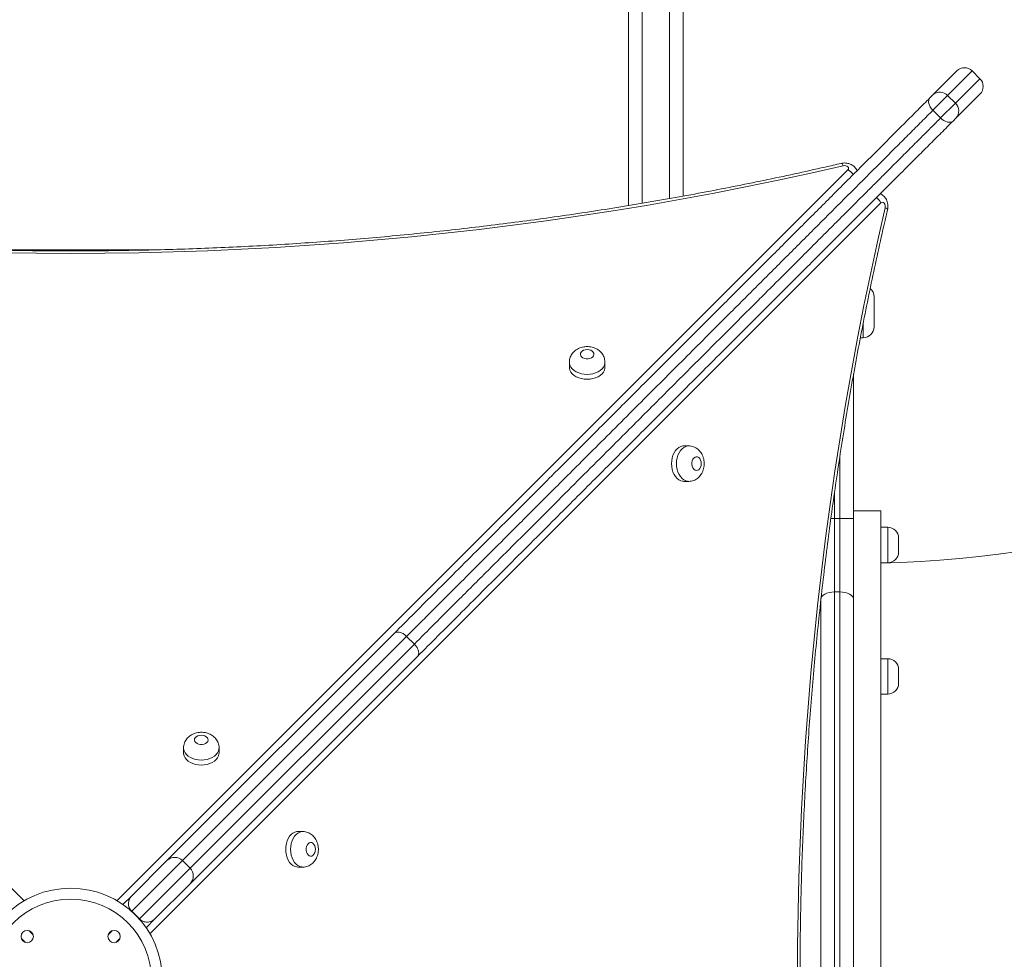
# Model space of a CAD drawing. Units: millimetres. Extents: x 24 to 483, y 16 to 438.
# Drawn here: x 144 to 152, y 113 to 120 of the extents above; entities that cross this region are included whole.
import ezdxf

# ---------------------------------------------------------------- set-up
doc = ezdxf.new("R2010")
doc.units = ezdxf.units.MM
doc.styles.add('SLDTEXTSTYLE0', font='TXT', dxfattribs={"width": 0.663})
doc.dimstyles.new('SLDDIMSTYLE0', dxfattribs={"dimtxt": 5, "dimasz": 3.302, "dimexe": 0, "dimexo": 0.0625, "dimgap": 1.25, "dimtad": 2, "dimlfac": 100, "dimrnd": 1e-09, "dimzin": 12, "dimdsep": 46, "dimtxsty": 'SLDTEXTSTYLE0', "dimsah": 1, "dimcen": 0.09, "dimadec": 0, "dimazin": 0, "dimtfac": 1, "dimtofl": 0, "dimtmove": 0, "dimatfit": 3, "dimfxl": 0, "dimfrac": 2, "dimtolj": 1, "dimtzin": 12, "dimarcsym": 0})

# ---------------------------------------------------------------- blocks, each defined once
blk = doc.blocks.new('*D8')
at = {"color": 7, "linetype": 'Continuous', "lineweight": 0}
for p, q in [((59.5246, 115.9555), (59.5246, 38.3763)), ((171.455, 111.8027), (171.455, 38.3763)), ((59.5246, 39.3763), (171.455, 39.3763))]:
    blk.add_line(p, q, dxfattribs=at)
for points in [[(59.5246, 39.3763), (62.8266, 38.8683), (62.8266, 39.8843)], [(171.455, 39.3763), (168.153, 39.8843), (168.153, 38.8683)]]:
    blk.add_solid(points, dxfattribs=at)
at = {"color": 7, "linetype": 'Continuous', "lineweight": 0, "insert": (106.8223, 45.8217), "char_height": 5, "attachment_point": 1, "style": 'SLDTEXTSTYLE0'}
blk.add_mtext('11200', dxfattribs=at)

msp = doc.modelspace()

# ---------------------------------------------------------------- linework, layer by layer
at = {"color": 8, "linetype": 'Continuous', "lineweight": 15}
for p, q in [((149.01962, 130.6545), (149.01962, 118.2962)), ((149.21962, 118.33085), (149.21962, 130.6545)), ((151.43909, 119.26662), (151.25868, 119.08621)), ((151.31525, 119.02964), (151.49566, 119.21005)), ((139.13149, 118.54057), (144.49021, 113.18186)), ((145.16889, 113.18189), (150.52757, 118.54058)), ((150.76969, 118.29854), (145.41093, 112.93985)), ((144.19454, 117.95549), (145.46695, 117.95549)), ((150.63962, 117.31049), (150.63962, 117.41535)), ((150.46962, 115.9852), (150.46962, 116.44482)), ((150.42962, 116.17615), (150.42962, 115.9852)), ((150.42962, 115.9852), (150.40283, 115.9852)), ((150.81962, 115.79049), (150.81962, 115.92049)), ((150.81962, 115.66049), (150.81962, 115.79049)), ((147.29273, 115.12026), (145.64893, 113.47645)), ((145.70549, 113.41988), (147.3493, 115.06369)), ((150.81962, 114.82687), (150.81962, 114.95687)), ((150.81962, 114.69687), (150.81962, 114.82687)), ((145.64893, 113.47645), (145.27728, 113.10481)), ((145.33385, 113.04824), (145.70549, 113.41988)), ((145.27728, 113.10481), (145.27643, 113.10396)), ((145.333, 113.04739), (145.33385, 113.04824)), ((144.46852, 112.90502), (144.49768, 112.87587)), ((144.55425, 112.93244), (144.52509, 112.96159)), ((145.13406, 112.96158), (145.10492, 112.93245)), ((145.16147, 112.87586), (145.19065, 112.90503))]:
    msp.add_line(p, q, dxfattribs=at)
at = {"color": 7, "linetype": 'Continuous', "lineweight": 15}
for p, q in [((148.91962, 118.27971), (148.91962, 130.5679)), ((149.31962, 124.4055), (149.31962, 118.34902)), ((151.15036, 119.09102), (151.32595, 119.26662)), ((151.49566, 119.21005), (151.43909, 119.26662)), ((151.1288, 119.06946), (151.15036, 119.09102)), ((151.25868, 119.08621), (151.15089, 118.97842)), ((151.20746, 118.92185), (151.31525, 119.02964)), ((151.25868, 119.08621), (151.31525, 119.02964)), ((151.49566, 119.09691), (151.32006, 118.92131)), ((151.15089, 118.97842), (151.20746, 118.92185)), ((151.32006, 118.92131), (151.2985, 118.89976)), ((150.71962, 117.61049), (150.71962, 117.39049)), ((150.61911, 117.31049), (150.63962, 117.31049)), ((148.4863, 117.13119), (148.4863, 117.09482)), ((148.7463, 117.09482), (148.7463, 117.13119)), ((150.56962, 117.04476), (150.56962, 115.9852)), ((149.3603, 116.51727), (149.32392, 116.51727)), ((149.32392, 116.25727), (149.36029, 116.25727)), ((150.76962, 116.04049), (150.56962, 116.04049)), ((150.76962, 108.96049), (150.76962, 116.04049)), ((150.42962, 115.9852), (150.42962, 115.4458)), ((150.46962, 115.9852), (150.42962, 115.9852)), ((150.46962, 115.4458), (150.46962, 115.9852)), ((150.56962, 115.9852), (150.46962, 115.9852)), ((150.56962, 115.9852), (150.56962, 115.39186)), ((150.81962, 115.92049), (150.76962, 115.92049)), ((150.89962, 115.84049), (150.89962, 115.79049)), ((150.89962, 115.79049), (150.89962, 115.74049)), ((150.76962, 115.66049), (150.81962, 115.66049)), ((150.42962, 115.4458), (150.42962, 109.55518)), ((150.46962, 115.4458), (150.42962, 115.4458)), ((150.46962, 109.55518), (150.46962, 115.4458)), ((150.32962, 109.81168), (150.32962, 115.38747)), ((150.56962, 115.39186), (150.56962, 109.60912)), ((145.53579, 113.47645), (147.20177, 115.14243)), ((147.29273, 115.12026), (147.3493, 115.06369)), ((147.37147, 114.97272), (145.70549, 113.30674)), ((150.81962, 114.95687), (150.76962, 114.95687)), ((150.89962, 114.87687), (150.89962, 114.82687)), ((150.89962, 114.82687), (150.89962, 114.77687)), ((150.76962, 114.69687), (150.81962, 114.69687)), ((145.65769, 114.30259), (145.65769, 114.26621)), ((145.91769, 114.26621), (145.91769, 114.30259)), ((146.53167, 113.68869), (146.49529, 113.68869)), ((145.27528, 113.21594), (145.53579, 113.47645)), ((145.70549, 113.41988), (145.64893, 113.47645)), ((146.49529, 113.42869), (146.53167, 113.42869)), ((145.70549, 113.30674), (145.44499, 113.04624)), ((145.21308, 113.15374), (145.27528, 113.21594)), ((145.27728, 113.10481), (145.33385, 113.04824)), ((145.44499, 113.04624), (145.38279, 112.98404))]:
    msp.add_line(p, q, dxfattribs=at)
at = {"color": 7, "linetype": 'Continuous', "lineweight": 15, "flags": 128}
for points in [[(151.15089, 118.97842), (151.14052, 118.99011), (151.13187, 119.00269), (151.12527, 119.01565), (151.12099, 119.02851), (151.11918, 119.04077), (151.11991, 119.05196), (151.12316, 119.06165), (151.1288, 119.06946)], [(151.2985, 118.89976), (151.29069, 118.89412), (151.281, 118.89087), (151.26982, 118.89013), (151.25756, 118.89194), (151.2447, 118.89623), (151.23173, 118.90282), (151.21916, 118.91147), (151.20746, 118.92185)], [(150.49316, 118.57171), (150.25526, 118.51742), (150.01624, 118.46547), (149.77618, 118.41587), (149.5351, 118.36862), (149.29307, 118.32374), (149.05012, 118.28123), (148.80632, 118.2411), (148.56171, 118.20337), (148.31634, 118.16803), (148.07025, 118.1351), (147.82351, 118.10458), (147.57616, 118.07647), (147.32825, 118.0508), (147.07983, 118.02755), (146.83095, 118.00674), (146.58167, 117.98836), (146.33203, 117.97243), (146.08208, 117.95895), (145.83187, 117.94791), (145.58147, 117.93932), (145.33091, 117.93319), (145.08024, 117.9295), (144.82953, 117.92828), (144.57882, 117.9295), (144.32815, 117.93318)], [(150.52757, 118.54058), (150.53159, 118.54636), (150.53283, 118.55271), (150.53115, 118.55902), (150.52674, 118.56466), (150.52001, 118.5691), (150.51161, 118.5719), (150.50236, 118.5728), (150.49316, 118.57171)], [(150.80082, 118.26413), (150.80192, 118.27333), (150.80102, 118.28257), (150.79821, 118.29097), (150.79377, 118.2977), (150.78813, 118.30212), (150.78183, 118.30379), (150.77548, 118.30256), (150.76969, 118.29854)], [(150.15735, 112.6005), (150.15858, 112.85121), (150.16227, 113.10188), (150.1684, 113.35244), (150.17699, 113.60284), (150.18803, 113.85305), (150.20152, 114.10299), (150.21745, 114.35264), (150.23583, 114.60192), (150.25664, 114.8508), (150.27989, 115.09922), (150.30557, 115.34713), (150.33367, 115.59448), (150.36419, 115.84122), (150.39713, 116.0873), (150.43247, 116.33268), (150.4702, 116.57729), (150.51033, 116.82109), (150.55284, 117.06403), (150.59773, 117.30607), (150.64498, 117.54714), (150.69458, 117.78721), (150.74654, 118.02622), (150.80082, 118.26413)], [(148.6163, 117.2237), (148.60281, 117.22243), (148.59032, 117.21871), (148.57975, 117.21281), (148.5719, 117.20518), (148.56734, 117.19638), (148.56641, 117.18706), (148.56918, 117.17791), (148.57545, 117.16962), (148.58474, 117.16279), (148.59638, 117.15793), (148.60949, 117.15541), (148.6231, 117.15541), (148.63622, 117.15793), (148.64785, 117.16279), (148.65714, 117.16962), (148.66341, 117.17791), (148.66618, 117.18706), (148.66525, 117.19638), (148.66069, 117.20518), (148.65284, 117.21281), (148.64227, 117.21871), (148.62979, 117.22243), (148.6163, 117.2237)], [(148.4863, 117.09482), (148.48674, 117.08745), (148.49027, 117.07292), (148.49724, 117.05899), (148.50746, 117.04604), (148.52065, 117.03441), (148.53645, 117.02443), (148.55442, 117.01638), (148.57408, 117.01046), (148.5949, 117.00685), (148.6163, 117.00563), (148.63769, 117.00685), (148.65851, 117.01046), (148.67817, 117.01638), (148.69614, 117.02444), (148.71194, 117.03441), (148.72513, 117.04604), (148.73535, 117.05899), (148.74232, 117.07292), (148.74585, 117.08745), (148.7463, 117.09482)], [(149.32392, 116.51727), (149.31655, 116.51683), (149.30203, 116.51329), (149.28809, 116.50632), (149.27514, 116.4961), (149.26351, 116.48292), (149.25354, 116.46712), (149.24548, 116.44915), (149.23956, 116.42948), (149.23595, 116.40867), (149.23473, 116.38727), (149.23595, 116.36588), (149.23956, 116.34506), (149.24548, 116.3254), (149.25354, 116.30742), (149.26351, 116.29163), (149.27514, 116.27844), (149.28809, 116.26822), (149.30202, 116.26125), (149.31655, 116.25772), (149.32392, 116.25727)], [(149.4528, 116.38727), (149.45153, 116.40076), (149.44781, 116.41325), (149.44191, 116.42381), (149.43428, 116.43167), (149.42548, 116.43623), (149.41616, 116.43715), (149.40701, 116.43438), (149.39872, 116.42812), (149.39189, 116.41883), (149.38704, 116.40719), (149.38452, 116.39408), (149.38452, 116.38046), (149.38704, 116.36735), (149.39189, 116.35572), (149.39872, 116.34642), (149.40701, 116.34016), (149.41616, 116.33739), (149.42548, 116.33832), (149.43428, 116.34288), (149.44191, 116.35073), (149.44781, 116.36129), (149.45153, 116.37378), (149.4528, 116.38727)], [(150.32962, 115.39186), (150.33155, 115.40239), (150.33724, 115.4125), (150.34648, 115.42183), (150.35891, 115.43), (150.37407, 115.43671), (150.39136, 115.4417), (150.41012, 115.44477), (150.42962, 115.4458)], [(150.46962, 115.4458), (150.48913, 115.44477), (150.50789, 115.4417), (150.52518, 115.43671), (150.54034, 115.43), (150.55277, 115.42183), (150.56201, 115.4125), (150.5677, 115.40239), (150.56962, 115.39186)], [(145.78769, 114.39509), (145.7742, 114.39382), (145.76171, 114.3901), (145.75115, 114.3842), (145.74329, 114.37657), (145.73873, 114.36777), (145.7378, 114.35845), (145.74058, 114.3493), (145.74684, 114.34101), (145.75613, 114.33418), (145.76777, 114.32933), (145.78088, 114.32681), (145.7945, 114.32681), (145.80761, 114.32933), (145.81924, 114.33418), (145.82854, 114.34101), (145.8348, 114.3493), (145.83757, 114.35845), (145.83664, 114.36777), (145.83208, 114.37657), (145.82423, 114.3842), (145.81367, 114.3901), (145.80118, 114.39382), (145.78769, 114.39509)], [(145.65769, 114.26621), (145.65813, 114.25884), (145.66167, 114.24432), (145.66864, 114.23038), (145.67886, 114.21743), (145.69204, 114.2058), (145.70784, 114.19583), (145.72582, 114.18777), (145.74548, 114.18185), (145.76629, 114.17824), (145.78769, 114.17702), (145.80909, 114.17824), (145.8299, 114.18185), (145.84956, 114.18777), (145.86754, 114.19583), (145.88333, 114.2058), (145.89652, 114.21743), (145.90674, 114.23038), (145.91371, 114.24432), (145.91724, 114.25884), (145.91769, 114.26621)], [(146.49529, 113.68869), (146.48793, 113.68824), (146.4734, 113.68471), (146.45947, 113.67774), (146.44651, 113.66752), (146.43489, 113.65433), (146.42491, 113.63854), (146.41686, 113.62056), (146.41094, 113.6009), (146.40732, 113.58009), (146.40611, 113.55869), (146.40732, 113.53729), (146.41094, 113.51648), (146.41686, 113.49682), (146.42491, 113.47884), (146.43489, 113.46304), (146.44651, 113.44986), (146.45947, 113.43964), (146.4734, 113.43267), (146.48793, 113.42913), (146.49529, 113.42869)], [(146.62418, 113.55869), (146.62291, 113.57218), (146.61918, 113.58467), (146.61329, 113.59523), (146.60566, 113.60308), (146.59685, 113.60764), (146.58753, 113.60857), (146.57839, 113.6058), (146.57009, 113.59954), (146.56327, 113.59024), (146.55841, 113.57861), (146.55589, 113.5655), (146.55589, 113.55188), (146.55841, 113.53877), (146.56327, 113.52713), (146.57009, 113.51784), (146.57839, 113.51158), (146.58753, 113.5088), (146.59685, 113.50973), (146.60566, 113.51429), (146.61329, 113.52215), (146.61918, 113.53271), (146.62291, 113.5452), (146.62418, 113.55869)]]:
    msp.add_lwpolyline(points, dxfattribs=at)
at = {"color": 8, "linetype": 'Continuous', "lineweight": 15, "flags": 128}
for points in [[(150.49316, 118.57171), (150.48876, 118.5796), (150.48453, 118.58523), (150.48063, 118.58838), (150.47723, 118.58894)], [(150.80082, 118.26413), (150.80871, 118.25973), (150.81434, 118.25549), (150.81749, 118.25159), (150.81806, 118.2482)], [(148.74629, 117.13086), (148.74585, 117.12383), (148.74232, 117.1093), (148.73535, 117.09537), (148.72513, 117.08241), (148.71194, 117.07079), (148.69614, 117.06081), (148.67817, 117.05276), (148.65851, 117.04684), (148.63769, 117.04322), (148.6163, 117.04201), (148.5949, 117.04322), (148.57408, 117.04684), (148.55442, 117.05276), (148.53645, 117.06081), (148.52065, 117.07079), (148.50746, 117.08241), (148.49724, 117.09537), (148.49027, 117.1093), (148.48674, 117.12383), (148.4863, 117.13109)], [(149.35996, 116.25727), (149.35293, 116.25772), (149.3384, 116.26125), (149.32447, 116.26822), (149.31151, 116.27844), (149.29989, 116.29163), (149.28991, 116.30742), (149.28186, 116.3254), (149.27594, 116.34506), (149.27232, 116.36588), (149.27111, 116.38727), (149.27232, 116.40867), (149.27594, 116.42948), (149.28186, 116.44915), (149.28991, 116.46712), (149.29989, 116.48292), (149.31152, 116.4961), (149.32447, 116.50632), (149.3384, 116.51329), (149.35293, 116.51683), (149.3602, 116.51727)], [(145.91769, 114.30226), (145.91724, 114.29522), (145.91371, 114.28069), (145.90674, 114.26676), (145.89652, 114.25381), (145.88333, 114.24218), (145.86754, 114.23221), (145.84956, 114.22415), (145.8299, 114.21823), (145.80909, 114.21462), (145.78769, 114.2134), (145.76629, 114.21462), (145.74548, 114.21823), (145.72582, 114.22415), (145.70784, 114.23221), (145.69204, 114.24218), (145.67886, 114.25381), (145.66864, 114.26676), (145.66167, 114.28069), (145.65813, 114.29522), (145.65769, 114.30249)], [(146.53134, 113.42869), (146.52431, 113.42913), (146.50978, 113.43267), (146.49584, 113.43964), (146.48289, 113.44986), (146.47127, 113.46304), (146.46129, 113.47884), (146.45323, 113.49682), (146.44732, 113.51648), (146.4437, 113.53729), (146.44248, 113.55869), (146.4437, 113.58009), (146.44732, 113.6009), (146.45323, 113.62056), (146.46129, 113.63854), (146.47127, 113.65433), (146.48289, 113.66752), (146.49585, 113.67774), (146.50978, 113.68471), (146.52431, 113.68824), (146.53157, 113.68869)]]:
    msp.add_lwpolyline(points, dxfattribs=at)
at = {"color": 7, "linetype": 'Continuous', "lineweight": 15}
for centre, radius in [((286.685, 241.32657), 196.19537), ((144.82958, 112.60053), 0.67314), ((144.82958, 112.60053), 0.59314), ((144.51138, 112.91873), 0.045), ((145.14778, 112.91873), 0.045)]:
    msp.add_circle(centre, radius, dxfattribs=at)
for centre, radius, start, end in [((151.38252, 119.21005), 0.08, 45, 135), ((151.43909, 119.15348), 0.08, 315, 45), ((151.20211, 119.03424), 0.07683, 42.570119, 132.344107), ((151.26328, 118.97306), 0.07683, 317.655893, 47.429881), ((150.63962, 117.61049), 0.08, 0, 49.644452), ((150.63962, 117.39049), 0.08, 270, 0), ((150.56962, 123.96644), 8.31147, 271.378849, 303.122319), ((150.81962, 115.84049), 0.08, 0, 90), ((150.81962, 115.74049), 0.08, 270, 0), ((150.81962, 114.87687), 0.08, 0, 90), ((150.81962, 114.77687), 0.08, 270, 0), ((145.59236, 113.41988), 0.08, 45, 135), ((145.64893, 113.36331), 0.08, 315, 45)]:
    msp.add_arc(centre, radius, start, end, dxfattribs=at)
at = {"color": 8, "linetype": 'Continuous', "lineweight": 15}
for centre, start, end in [((150.47888, 118.4409), 37.168622, 63.964633), ((150.67001, 118.24984), 26.035233, 52.876325)]:
    msp.add_arc(centre, 0.11094, start, end, dxfattribs=at)
at = {"color": 7, "linetype": 'Continuous', "lineweight": 15}
for points, knots in [([(147.20177, 115.14243), (147.25171, 115.19237), (147.35161, 115.29227), (147.51041, 115.45107), (147.66911, 115.60977), (147.85828, 115.79894), (147.96241, 115.90307), (148.25631, 116.19697), (148.19557, 116.13624), (148.13508, 116.07574), (148.43076, 116.37143), (148.5307, 116.47136), (148.69299, 116.63365), (148.82307, 116.76374), (148.96404, 116.90471), (149.11132, 117.05198), (149.26666, 117.20732), (149.42337, 117.36403), (149.56537, 117.50604), (149.69167, 117.63233), (149.80232, 117.74298), (149.91196, 117.85262), (150.02039, 117.96105), (150.12738, 118.06804), (150.23467, 118.17533), (150.34195, 118.28261), (150.44886, 118.38952), (150.55342, 118.49408), (150.65529, 118.59595), (150.75419, 118.69485), (150.85157, 118.79223), (150.94689, 118.88755), (151.04013, 118.98079), (151.09925, 119.03991), (151.1288, 119.06946)], [0, 0, 0, 0, 0.0446158, 0.089232, 0.1362412, 0.1832501, 0.2304693, 0.2776875, 0.2778935, 0.2780994, 0.325122, 0.3721427, 0.4051646, 0.4381941, 0.4712134, 0.508336, 0.5454568, 0.5827691, 0.6197331, 0.6454794, 0.6712357, 0.696979, 0.7219022, 0.746838, 0.7717582, 0.797256, 0.8227715, 0.8482667, 0.8731741, 0.898101, 0.9230076, 0.9486639, 0.9743422, 1, 1, 1, 1]), ([(151.15089, 118.97842), (151.12306, 118.95059), (151.06739, 118.89491), (150.97971, 118.80723), (150.88834, 118.71587), (150.7931, 118.62062), (150.69435, 118.52187), (150.59424, 118.42176), (150.49317, 118.3207), (150.39157, 118.2191), (150.28802, 118.11554), (150.18279, 118.01031), (150.07617, 117.90369), (149.97016, 117.79769), (149.86502, 117.69254), (149.76092, 117.58845), (149.63939, 117.46691), (149.50184, 117.32936), (149.34587, 117.1734), (149.18947, 117.01699), (149.02774, 116.85526), (148.86404, 116.69156), (148.69873, 116.52625), (148.54925, 116.37677), (148.41495, 116.24247), (148.29593, 116.12346), (148.17916, 116.00668), (148.04889, 115.87642), (147.90519, 115.73271), (147.74907, 115.57659), (147.60833, 115.43585), (147.48789, 115.31542), (147.3866, 115.21412), (147.32402, 115.15155), (147.29273, 115.12026)], [0, 0, 0, 0, 0.0246154, 0.0492494, 0.0738634, 0.099215, 0.1245885, 0.1499411, 0.1746255, 0.1993287, 0.2240155, 0.2493078, 0.2746168, 0.2999123, 0.3245742, 0.3492476, 0.373912, 0.4112357, 0.4478543, 0.4867158, 0.5255796, 0.5675786, 0.6095979, 0.6516031, 0.6833754, 0.715148, 0.7463332, 0.7775185, 0.8215333, 0.8655588, 0.9095745, 0.9429953, 0.9714977, 1, 1, 1, 1]), ([(147.3493, 115.06369), (147.39905, 115.11344), (147.4986, 115.21299), (147.63713, 115.35152), (147.76226, 115.47665), (147.89195, 115.60633), (148.04293, 115.75732), (148.19708, 115.91146), (148.33409, 116.04848), (148.47413, 116.18851), (148.63792, 116.35231), (148.80649, 116.52088), (148.95707, 116.67146), (149.09425, 116.80863), (149.23896, 116.95335), (149.39137, 117.10575), (149.54634, 117.26072), (149.70344, 117.41783), (149.83654, 117.55093), (149.9441, 117.65848), (150.02463, 117.73902), (150.10395, 117.81833), (150.19108, 117.90546), (150.28706, 118.00145), (150.39149, 118.10588), (150.48674, 118.20112), (150.57277, 118.28716), (150.64893, 118.36332), (150.72324, 118.43762), (150.8042, 118.51859), (150.89195, 118.60633), (150.98548, 118.69987), (151.06889, 118.78327), (151.14289, 118.85728), (151.18594, 118.90032), (151.20746, 118.92185)], [0, 0, 0, 0, 0.0451888, 0.0904231, 0.1219845, 0.1535458, 0.2010364, 0.2485262, 0.2801257, 0.311725, 0.3602009, 0.4086744, 0.4415453, 0.4744154, 0.5114878, 0.5487073, 0.5859245, 0.6236637, 0.6613994, 0.68074, 0.7000803, 0.7185674, 0.7370542, 0.7620342, 0.7870292, 0.8120063, 0.8310306, 0.8500547, 0.8684543, 0.8868537, 0.911833, 0.9368331, 0.9618127, 0.9809062, 1, 1, 1, 1]), ([(151.2985, 118.89976), (151.26983, 118.87108), (151.21245, 118.81371), (151.12209, 118.72334), (151.02794, 118.62919), (150.92979, 118.53104), (150.82802, 118.42927), (150.72496, 118.32621), (150.62103, 118.22228), (150.51666, 118.11791), (150.41028, 118.01153), (150.30218, 117.90343), (150.19265, 117.7939), (150.07953, 117.68078), (149.96303, 117.56428), (149.84341, 117.44466), (149.72423, 117.32548), (149.59112, 117.19237), (149.44456, 117.04581), (149.28526, 116.88651), (149.12862, 116.72987), (148.97471, 116.57596), (148.82353, 116.42478), (148.67444, 116.27569), (148.52758, 116.12883), (148.36938, 115.97063), (148.20053, 115.80178), (148.02196, 115.62321), (147.84714, 115.44839), (147.68056, 115.28181), (147.52159, 115.12284), (147.42153, 115.02278), (147.37147, 114.97272)], [0, 0, 0, 0, 0.0249301, 0.049879, 0.0748078, 0.1004835, 0.1261814, 0.151858, 0.1767799, 0.2017206, 0.2266448, 0.2521799, 0.2777318, 0.3032701, 0.3311187, 0.3589955, 0.3868783, 0.414735, 0.452886, 0.4910623, 0.5292214, 0.5668578, 0.6045266, 0.6422145, 0.6798985, 0.7175476, 0.7658174, 0.8141169, 0.86242, 0.9106947, 0.9553256, 1, 1, 1, 1]), ([(150.47724, 118.58894), (150.4382, 118.57989), (150.32495, 118.55361), (150.13671, 118.51169), (149.91224, 118.46385), (149.68684, 118.41811), (149.46056, 118.37445), (149.23344, 118.33287), (149.00553, 118.29338), (148.77686, 118.256), (148.54748, 118.22072), (148.31743, 118.18756), (148.08675, 118.15651), (147.85548, 118.1276), (147.62366, 118.10081), (147.39133, 118.07616), (147.15855, 118.05365), (146.92534, 118.03329), (146.69175, 118.01507), (146.45783, 117.99901), (146.22361, 117.98509), (145.98914, 117.97334), (145.75447, 117.96375), (145.51962, 117.95631), (145.28465, 117.95104), (145.04959, 117.94794), (144.8145, 117.94699), (144.57941, 117.94821), (144.34437, 117.9516), (144.10941, 117.95714), (143.87458, 117.96485), (143.63993, 117.97472), (143.40549, 117.98675), (143.17131, 118.00094), (142.93742, 118.01728), (142.70388, 118.03577), (142.47073, 118.05641), (142.238, 118.07919), (142.00574, 118.10411), (141.77399, 118.13117), (141.54279, 118.16036), (141.31218, 118.19167), (141.08221, 118.22511), (140.85292, 118.26065), (140.62435, 118.2983), (140.39654, 118.33806), (140.16953, 118.3799), (139.94336, 118.42384), (139.71807, 118.46984), (139.49372, 118.51793), (139.31511, 118.55796), (139.21136, 118.58207), (139.18182, 118.58893)], [0, 0, 0, 0, 0.01075001, 0.03118901, 0.05162822, 0.0720675, 0.09250688, 0.11294633, 0.13338586, 0.15382547, 0.17426515, 0.1947049, 0.21514471, 0.23558458, 0.25602452, 0.2764645, 0.29690454, 0.31734462, 0.33778474, 0.3582249, 0.37866509, 0.39910531, 0.41954555, 0.43998581, 0.46042608, 0.48086636, 0.50130665, 0.52174694, 0.54218722, 0.56262749, 0.58306775, 0.60350798, 0.62394819, 0.64438837, 0.66482852, 0.68526862, 0.70570868, 0.7261487, 0.74658866, 0.76702857, 0.78746841, 0.80790819, 0.8283479, 0.84878754, 0.8692271, 0.88966659, 0.91010598, 0.9305453, 0.95098452, 0.97142365, 0.99186268, 1, 1, 1, 1]), ([(150.59511, 118.53577), (150.59382, 118.53874), (150.59045, 118.54643), (150.58226, 118.55737), (150.57121, 118.56841), (150.55817, 118.57757), (150.54344, 118.58474), (150.52719, 118.58969), (150.50979, 118.5921), (150.49285, 118.59195), (150.4821, 118.58988), (150.47724, 118.58894)], [0, 0, 0, 0, 0.06968388, 0.18086787, 0.29247696, 0.40593512, 0.52248802, 0.64286008, 0.76706975, 0.89483344, 1, 1, 1, 1]), ([(150.81806, 118.2482), (150.81891, 118.25256), (150.82092, 118.26278), (150.82131, 118.27945), (150.81896, 118.29779), (150.81366, 118.31508), (150.80585, 118.33056), (150.79617, 118.3438), (150.78456, 118.35481), (150.77398, 118.36236), (150.76698, 118.36521), (150.76483, 118.36608)], [0, 0, 0, 0, 0.09438546, 0.22149985, 0.35169964, 0.4857744, 0.60541885, 0.72250768, 0.83716071, 0.95001213, 1, 1, 1, 1]), ([(150.81797, 106.95279), (150.80892, 106.99182), (150.78265, 107.10507), (150.74072, 107.29331), (150.69289, 107.51778), (150.64715, 107.74319), (150.60349, 107.96947), (150.56191, 108.19658), (150.52243, 108.4245), (150.48504, 108.65316), (150.44977, 108.88254), (150.41661, 109.1126), (150.38557, 109.34328), (150.35665, 109.57455), (150.32987, 109.80637), (150.30522, 110.03869), (150.28271, 110.27148), (150.26235, 110.50469), (150.24413, 110.73828), (150.22807, 110.9722), (150.21416, 111.20642), (150.20241, 111.44089), (150.19282, 111.67556), (150.18539, 111.91041), (150.18012, 112.14538), (150.17701, 112.38044), (150.17607, 112.61553), (150.17729, 112.85062), (150.18068, 113.08566), (150.18623, 113.32062), (150.19394, 113.55545), (150.20381, 113.7901), (150.21584, 114.02454), (150.23003, 114.25872), (150.24637, 114.49261), (150.26486, 114.72615), (150.2855, 114.9593), (150.30829, 115.19203), (150.33321, 115.42429), (150.36027, 115.65604), (150.38946, 115.88724), (150.42078, 116.11784), (150.45421, 116.34781), (150.48976, 116.5771), (150.52742, 116.80568), (150.56717, 117.03349), (150.60902, 117.2605), (150.65296, 117.48667), (150.69896, 117.71195), (150.74706, 117.93631), (150.78708, 118.11491), (150.81119, 118.21866), (150.81806, 118.2482)], [0, 0, 0, 0, 0.01075001, 0.03118901, 0.05162822, 0.0720675, 0.09250688, 0.11294633, 0.13338586, 0.15382547, 0.17426515, 0.1947049, 0.21514471, 0.23558458, 0.25602452, 0.2764645, 0.29690454, 0.31734462, 0.33778474, 0.3582249, 0.37866509, 0.39910531, 0.41954555, 0.43998581, 0.46042608, 0.48086636, 0.50130665, 0.52174694, 0.54218722, 0.56262749, 0.58306775, 0.60350798, 0.62394819, 0.64438837, 0.66482852, 0.68526862, 0.70570868, 0.7261487, 0.74658866, 0.76702857, 0.78746841, 0.80790819, 0.8283479, 0.84878754, 0.8692271, 0.88966659, 0.91010598, 0.9305453, 0.95098452, 0.97142365, 0.99186268, 1, 1, 1, 1]), ([(148.6163, 117.2455), (148.61171, 117.24537), (148.60012, 117.24506), (148.58164, 117.24198), (148.56209, 117.23591), (148.54435, 117.22739), (148.52885, 117.21697), (148.51541, 117.20464), (148.50428, 117.1907), (148.49561, 117.17542), (148.48954, 117.15861), (148.48639, 117.1436), (148.48662, 117.13418), (148.4867, 117.13103)], [0, 0, 0, 0, 0.0701122, 0.1769533, 0.2858095, 0.3848005, 0.48198, 0.5769934, 0.6700227, 0.7615229, 0.8520015, 0.9506611, 1, 1, 1, 1]), ([(148.74618, 117.13067), (148.74622, 117.13114), (148.74678, 117.13763), (148.74487, 117.15008), (148.74041, 117.16728), (148.7329, 117.18328), (148.72304, 117.19785), (148.71091, 117.21084), (148.69671, 117.22209), (148.68056, 117.23144), (148.6627, 117.23866), (148.64343, 117.2435), (148.62773, 117.24534), (148.61862, 117.24546), (148.6163, 117.2455)], [0, 0, 0, 0, 0.0075231, 0.102061, 0.1947318, 0.2863354, 0.3778004, 0.470076, 0.5640642, 0.6604646, 0.7595569, 0.861101, 0.9645758, 1, 1, 1, 1]), ([(149.4746, 116.38727), (149.47448, 116.39186), (149.47417, 116.40344), (149.47108, 116.42193), (149.46501, 116.44147), (149.45649, 116.45922), (149.44607, 116.47472), (149.43375, 116.48816), (149.4198, 116.49928), (149.40453, 116.50796), (149.38771, 116.51403), (149.37271, 116.51718), (149.36328, 116.51694), (149.36014, 116.51687)], [0, 0, 0, 0, 0.0701122, 0.1769533, 0.2858095, 0.3848005, 0.48198, 0.5769934, 0.6700227, 0.7615229, 0.8520015, 0.9506611, 1, 1, 1, 1]), ([(149.35977, 116.25739), (149.36025, 116.25735), (149.36673, 116.25679), (149.37918, 116.25869), (149.39638, 116.26316), (149.41238, 116.27066), (149.42695, 116.28052), (149.43994, 116.29265), (149.4512, 116.30686), (149.46054, 116.323), (149.46777, 116.34087), (149.4726, 116.36013), (149.47444, 116.37584), (149.47457, 116.38495), (149.4746, 116.38727)], [0, 0, 0, 0, 0.0075231, 0.102061, 0.1947318, 0.2863354, 0.3778004, 0.470076, 0.5640642, 0.6604646, 0.7595569, 0.861101, 0.9645758, 1, 1, 1, 1]), ([(147.29273, 115.12026), (147.28599, 115.12623), (147.27251, 115.13819), (147.24966, 115.14919), (147.22807, 115.15334), (147.21204, 115.15023), (147.20442, 115.14506), (147.20187, 115.14253), (147.20177, 115.14243)], [0, 0, 0, 0, 0.2145675, 0.4291334, 0.643743, 0.8584436, 0.9941204, 1, 1, 1, 1]), ([(147.37147, 114.97272), (147.37158, 114.97283), (147.3741, 114.97538), (147.37927, 114.98299), (147.38239, 114.99902), (147.37824, 115.02062), (147.36724, 115.04347), (147.35528, 115.05695), (147.3493, 115.06369)], [0, 0, 0, 0, 0.0058796, 0.1415564, 0.356257, 0.5708666, 0.7854325, 1, 1, 1, 1]), ([(145.78769, 114.41689), (145.7831, 114.41677), (145.77152, 114.41646), (145.75303, 114.41337), (145.73349, 114.40731), (145.71574, 114.39878), (145.70024, 114.38836), (145.6868, 114.37604), (145.67568, 114.36209), (145.667, 114.34682), (145.66093, 114.33), (145.65778, 114.315), (145.65802, 114.30557), (145.65809, 114.30243)], [0, 0, 0, 0, 0.0701122, 0.1769533, 0.2858095, 0.3848005, 0.48198, 0.5769934, 0.6700227, 0.7615229, 0.8520015, 0.9506611, 1, 1, 1, 1]), ([(145.91757, 114.30206), (145.91761, 114.30254), (145.91817, 114.30902), (145.91627, 114.32148), (145.9118, 114.33867), (145.9043, 114.35467), (145.89444, 114.36924), (145.88231, 114.38223), (145.8681, 114.39349), (145.85196, 114.40283), (145.83409, 114.41006), (145.81482, 114.41489), (145.79912, 114.41673), (145.79001, 114.41686), (145.78769, 114.41689)], [0, 0, 0, 0, 0.0075231, 0.102061, 0.1947318, 0.2863354, 0.3778004, 0.470076, 0.5640642, 0.6604646, 0.7595569, 0.861101, 0.9645758, 1, 1, 1, 1]), ([(146.64597, 113.55869), (146.64585, 113.56328), (146.64554, 113.57486), (146.64246, 113.59334), (146.63639, 113.61289), (146.62787, 113.63063), (146.61744, 113.64614), (146.60512, 113.65958), (146.59118, 113.6707), (146.5759, 113.67937), (146.55909, 113.68544), (146.54408, 113.6886), (146.53465, 113.68836), (146.53151, 113.68828)], [0, 0, 0, 0, 0.0701122, 0.1769533, 0.2858095, 0.3848005, 0.48198, 0.5769934, 0.6700227, 0.7615229, 0.8520015, 0.9506611, 1, 1, 1, 1]), ([(146.53114, 113.42881), (146.53162, 113.42877), (146.5381, 113.4282), (146.55056, 113.43011), (146.56775, 113.43458), (146.58375, 113.44208), (146.59833, 113.45194), (146.61131, 113.46407), (146.62257, 113.47828), (146.63191, 113.49442), (146.63914, 113.51229), (146.64398, 113.53155), (146.64581, 113.54726), (146.64594, 113.55636), (146.64597, 113.55869)], [0, 0, 0, 0, 0.0075231, 0.102061, 0.1947318, 0.2863354, 0.3778004, 0.470076, 0.5640642, 0.6604646, 0.7595569, 0.861101, 0.9645758, 1, 1, 1, 1]), ([(145.27728, 113.10481), (145.27558, 113.10661), (145.26979, 113.11273), (145.26238, 113.12435), (145.2556, 113.14135), (145.2531, 113.15947), (145.25491, 113.17753), (145.25976, 113.19327), (145.26495, 113.20184), (145.26754, 113.20613)], [0, 0, 0, 0, 0.0428061, 0.1453184, 0.246865, 0.4303728, 0.6130017, 0.8064065, 1, 1, 1, 1]), ([(145.26754, 113.20613), (145.26884, 113.208), (145.27145, 113.21174), (145.27398, 113.21464), (145.27527, 113.21593), (145.27528, 113.21594)], [0, 0, 0, 0, 0.4959238, 0.9940968, 1, 1, 1, 1]), ([(145.33385, 113.04824), (145.33732, 113.04511), (145.34505, 113.03817), (145.36041, 113.02994), (145.37672, 113.02536), (145.39254, 113.0244), (145.40766, 113.0262), (145.42228, 113.03074), (145.43086, 113.0359), (145.43518, 113.0385)], [0, 0, 0, 0, 0.0802547, 0.1784841, 0.3301209, 0.4701177, 0.6134978, 0.8055407, 1, 1, 1, 1]), ([(145.44499, 113.04624), (145.44497, 113.04622), (145.44443, 113.04568), (145.44174, 113.04314), (145.43808, 113.04055), (145.43518, 113.0385)], [0, 0, 0, 0, 0.0059043, 0.2125795, 1, 1, 1, 1])]:
    msp.add_open_spline(points, degree=3, knots=knots, dxfattribs=at)

# ---------------------------------------------------------------- dimensions: what is measured, and where the dimension line sits
at = {"color": 7, "linetype": 'Continuous', "lineweight": 0}
dim = msp.add_linear_dim(base=(171.45495, 39.37631), p1=(59.52462, 115.95549), p2=(171.45495, 111.80268), dimstyle='SLDDIMSTYLE0', dxfattribs=at)
dim.commit()
dim.dimension.update_dxf_attribs({"geometry": '*D8', "text_midpoint": (116.05785, 39.37631), "dimtype": 160})

doc.saveas('drawing.dxf')
